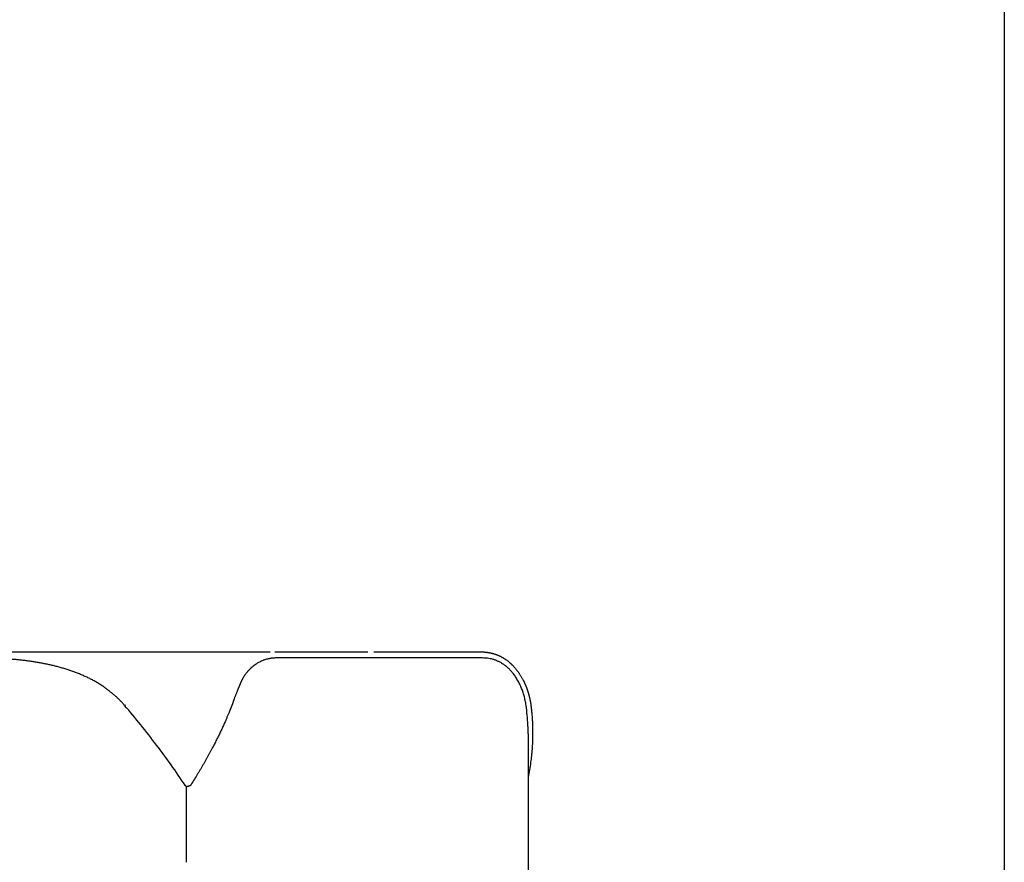
# Model space of a CAD drawing. Units: millimetres. Extents: x -1631 to 2208, y -1083 to 2083.
# Drawn here: x 1716 to 2208, y 638 to 1059 of the extents above; entities that cross this region are included whole.
import ezdxf

# ---------------------------------------------------------------- set-up
doc = ezdxf.new("R2010")
doc.units = ezdxf.units.MM
doc.layers.add('1', color=7, linetype='Continuous')

msp = doc.modelspace()

# ---------------------------------------------------------------- linework, layer by layer
at = {"color": 7, "linetype": 'Continuous'}
for p, q in [((1701.83, 743.44), (1841.34, 743.44)), ((1843.77, 743.44), (1890.08, 743.44)), ((1893.18, 743.44), (1945.73, 743.44)), ((1890.69, 740.44), (1844.61, 740.44)), ((1890.69, 740.44), (1844.61, 740.44)), ((1890.69, 740.44), (1844.61, 740.44)), ((1928.73, 740.44), (1890.69, 740.44)), ((1928.73, 740.44), (1890.69, 740.44)), ((1928.73, 740.44), (1890.69, 740.44)), ((1947.42, 740.44), (1928.73, 740.44)), ((1947.42, 740.44), (1928.73, 740.44)), ((1768.7, 716.79), (1769.19, 717.11)), ((1970.19, 702.54), (1970.19, 638.44)), ((1799.43, 676.41), (1799.43, 638.44))]:
    msp.add_line(p, q, dxfattribs=at)
msp.add_arc((1822.48, 717.31), 0.00542, 336.9439, 344.0346, dxfattribs=at)
for points, knots in [([(1945.73, 743.44), (1945.93, 743.44), (1946.35, 743.44), (1946.81, 743.45), (1947.11, 743.46), (1947.26, 743.46), (1947.4, 743.47), (1947.57, 743.48), (1947.78, 743.5), (1947.94, 743.52), (1948.02, 743.52)], [0, 0, 0, 0, 0.623783, 1.247565, 1.38851, 1.529457, 1.674339, 1.819221, 2.057149, 2.295077, 2.295077, 2.295077, 2.295077]), ([(1948.02, 743.52), (1948.02, 743.52), (1948.04, 743.52), (1948.05, 743.53), (1948.06, 743.53), (1948.07, 743.53), (1948.08, 743.53), (1948.08, 743.53), (1948.09, 743.53), (1948.1, 743.53), (1948.1, 743.53), (1948.11, 743.53), (1948.12, 743.53), (1948.12, 743.52), (1948.13, 743.52)], [0, 0, 0, 0, 0.0178385, 0.035677, 0.0434932, 0.0513093, 0.0583895, 0.0654698, 0.0718199, 0.0781697, 0.0838016, 0.0894342, 0.0986532, 0.1078704, 0.1078704, 0.1078704, 0.1078704]), ([(1948.13, 743.52), (1948.14, 743.52), (1948.18, 743.51), (1948.22, 743.49), (1948.26, 743.48), (1948.28, 743.47), (1948.31, 743.47), (1948.33, 743.46), (1948.34, 743.45), (1948.35, 743.45), (1948.36, 743.45), (1948.37, 743.44), (1948.38, 743.44), (1948.39, 743.44), (1948.39, 743.44), (1948.4, 743.44), (1948.4, 743.43), (1948.4, 743.43), (1948.41, 743.43), (1948.41, 743.43), (1948.42, 743.43), (1948.42, 743.42), (1948.44, 743.42), (1948.46, 743.41), (1948.47, 743.41), (1948.49, 743.4), (1948.5, 743.4), (1948.52, 743.39), (1948.53, 743.39), (1948.54, 743.38), (1948.55, 743.38), (1948.56, 743.38), (1948.57, 743.37), (1948.58, 743.37), (1948.59, 743.37), (1948.59, 743.37), (1948.6, 743.36), (1948.6, 743.36), (1948.61, 743.36), (1948.61, 743.36), (1948.62, 743.36), (1948.62, 743.36), (1948.62, 743.36), (1948.62, 743.36), (1948.62, 743.36), (1948.62, 743.36), (1948.63, 743.36), (1948.63, 743.36), (1948.63, 743.36), (1948.63, 743.36), (1948.63, 743.35), (1948.63, 743.35), (1948.63, 743.35), (1948.63, 743.35), (1948.63, 743.35)], [0, 0, 0, 0, 0.0551107, 0.1102214, 0.1368218, 0.1634222, 0.1893964, 0.2153706, 0.2275795, 0.2397884, 0.2518203, 0.2638522, 0.2691339, 0.2744155, 0.2791942, 0.2839728, 0.2883776, 0.2927823, 0.2969422, 0.3011021, 0.3051462, 0.3091903, 0.3290676, 0.3489449, 0.368155, 0.3873652, 0.3998868, 0.4124085, 0.4246954, 0.4369823, 0.4488845, 0.4607867, 0.4721545, 0.4835223, 0.488552, 0.4935816, 0.4989975, 0.5044133, 0.509982, 0.5155507, 0.5169109, 0.5182712, 0.5200772, 0.5218833, 0.5239791, 0.5260748, 0.5283041, 0.5305334, 0.5313311, 0.5321288, 0.5332661, 0.5344034, 0.5350487, 0.5356941, 0.5356941, 0.5356941, 0.5356941]), ([(1948.55, 743.38), (1948.58, 743.38), (1948.64, 743.37), (1948.76, 743.37), (1948.9, 743.35), (1949.08, 743.34), (1949.26, 743.32), (1949.42, 743.3), (1949.56, 743.29), (1949.67, 743.27), (1949.78, 743.26), (1949.89, 743.24), (1950.01, 743.23), (1950.13, 743.21), (1950.23, 743.19), (1950.43, 743.16), (1950.73, 743.11), (1951.14, 743.04), (1951.55, 742.95), (1951.98, 742.85), (1952.41, 742.75), (1952.85, 742.62), (1953.3, 742.49), (1953.74, 742.35), (1954.16, 742.2), (1954.56, 742.05), (1954.98, 741.88), (1955.38, 741.71), (1955.77, 741.54), (1956.14, 741.36), (1956.52, 741.17), (1956.93, 740.96), (1957.33, 740.73), (1957.76, 740.48), (1958.19, 740.22), (1958.72, 739.87), (1959.33, 739.45), (1960, 738.95), (1960.63, 738.43), (1961.13, 738), (1961.52, 737.65), (1961.8, 737.38), (1962.09, 737.1), (1962.39, 736.79), (1962.71, 736.46), (1963.05, 736.1), (1963.39, 735.72), (1963.74, 735.32), (1964.09, 734.9), (1964.45, 734.45), (1964.81, 733.97), (1965.16, 733.49), (1965.5, 733.02), (1965.82, 732.54), (1966.14, 732.05), (1966.44, 731.57), (1966.72, 731.11), (1966.98, 730.67), (1967.24, 730.2), (1967.46, 729.81), (1967.61, 729.52), (1967.72, 729.32), (1967.82, 729.13), (1967.9, 728.97), (1967.96, 728.85), (1968, 728.76), (1968.05, 728.67), (1968.08, 728.6), (1968.11, 728.55), (1968.13, 728.51), (1968.15, 728.47), (1968.17, 728.42), (1968.21, 728.35), (1968.23, 728.3), (1968.24, 728.28)], [0, 0, 0, 0, 0.091095, 0.182191, 0.352578, 0.522966, 0.714424, 0.905882, 1.01175, 1.117618, 1.234352, 1.351086, 1.47314, 1.595194, 1.689157, 1.783121, 2.194792, 2.606477, 3.03868, 3.47088, 3.917256, 4.363636, 4.846071, 5.328504, 5.748932, 6.169359, 6.63022, 7.09108, 7.490701, 7.890319, 8.333178, 8.776043, 9.252369, 9.728695, 10.253269, 10.777862, 11.625301, 12.472799, 13.27909, 14.085317, 14.460936, 14.836544, 15.247857, 15.659176, 16.143853, 16.628532, 17.150624, 17.672718, 18.229296, 18.785878, 19.401604, 20.01733, 20.575612, 21.133893, 21.73873, 22.343566, 22.84013, 23.336693, 23.890227, 24.443757, 24.670006, 24.896253, 25.112517, 25.328781, 25.425944, 25.523107, 25.61875, 25.714392, 25.758637, 25.802881, 25.846889, 25.890897, 25.975828, 26.060758, 26.060758, 26.060758, 26.060758]), ([(1758.69, 725.72), (1758.13, 726.11), (1757.02, 726.89), (1755.57, 727.79), (1754.39, 728.49), (1753.5, 728.99), (1752.6, 729.47), (1751.42, 730.09), (1749.93, 730.82), (1748.09, 731.65), (1746.19, 732.45), (1744.26, 733.2), (1742.36, 733.89), (1740.44, 734.52), (1738.48, 735.13), (1736.47, 735.71), (1734.45, 736.24), (1732.46, 736.72), (1730.48, 737.17), (1728.5, 737.58), (1726.49, 737.96), (1724.47, 738.31), (1722.47, 738.62), (1720.49, 738.91), (1718.51, 739.16), (1716.51, 739.39), (1714.46, 739.6), (1710.36, 739.97), (1704.24, 740.35), (1698.81, 740.41), (1696.09, 740.44)], [0, 0, 0, 0, 2.042531, 4.085073, 5.115749, 6.146414, 7.155643, 8.164889, 10.147468, 12.130176, 14.233914, 16.337623, 18.321964, 20.306305, 22.398944, 24.491592, 26.573345, 28.655091, 30.652228, 32.649364, 34.721991, 36.794619, 38.797758, 40.800894, 42.78534, 44.769784, 46.862924, 48.956078, 57.107215, 65.258325, 65.258325, 65.258325, 65.258325]), ([(1758.69, 725.72), (1758.13, 726.11), (1757.02, 726.89), (1755.57, 727.79), (1754.39, 728.49), (1753.5, 728.99), (1752.6, 729.47), (1751.42, 730.09), (1749.93, 730.82), (1748.09, 731.65), (1746.19, 732.45), (1744.26, 733.2), (1742.36, 733.89), (1740.44, 734.52), (1738.48, 735.13), (1736.47, 735.71), (1734.45, 736.24), (1732.46, 736.72), (1730.48, 737.17), (1728.5, 737.58), (1726.49, 737.96), (1724.47, 738.31), (1722.47, 738.62), (1720.49, 738.91), (1718.51, 739.16), (1716.51, 739.39), (1714.46, 739.6), (1710.36, 739.97), (1704.24, 740.35), (1698.81, 740.41), (1696.09, 740.44)], [0, 0, 0, 0, 2.042531, 4.085073, 5.115749, 6.146414, 7.155643, 8.164889, 10.147468, 12.130176, 14.233914, 16.337623, 18.321964, 20.306305, 22.398944, 24.491592, 26.573345, 28.655091, 30.652228, 32.649364, 34.721991, 36.794619, 38.797758, 40.800894, 42.78534, 44.769784, 46.862924, 48.956078, 57.107215, 65.258325, 65.258325, 65.258325, 65.258325]), ([(1844.61, 740.44), (1844.25, 740.43), (1843.54, 740.42), (1842.64, 740.35), (1841.92, 740.26), (1841.38, 740.18), (1840.85, 740.09), (1840.33, 739.98), (1839.8, 739.85), (1839.27, 739.7), (1838.74, 739.54), (1838.2, 739.36), (1837.67, 739.16), (1837.14, 738.94), (1836.61, 738.69), (1835.86, 738.32), (1834.91, 737.79), (1833.83, 737.07), (1832.82, 736.3), (1832.1, 735.68), (1831.62, 735.23), (1831.35, 734.97), (1831.1, 734.72), (1830.86, 734.47), (1830.62, 734.21), (1830.36, 733.94), (1830.11, 733.65), (1829.65, 733.1), (1829, 732.29), (1828.48, 731.55), (1828.22, 731.18)], [0, 0, 0, 0, 1.072432, 2.144861, 2.698077, 3.251293, 3.782037, 4.312779, 4.85479, 5.396805, 5.966372, 6.535945, 7.096145, 7.656332, 8.254818, 8.853377, 10.178178, 11.50344, 12.743647, 13.983457, 14.358531, 14.733573, 15.076155, 15.418744, 15.78251, 16.146274, 16.540958, 16.935648, 18.292475, 19.6493, 19.6493, 19.6493, 19.6493]), ([(1844.61, 740.44), (1844.25, 740.43), (1843.54, 740.42), (1842.64, 740.35), (1841.92, 740.26), (1841.38, 740.18), (1840.85, 740.09), (1840.33, 739.98), (1839.8, 739.85), (1839.27, 739.7), (1838.74, 739.54), (1838.2, 739.36), (1837.67, 739.16), (1837.14, 738.94), (1836.61, 738.69), (1835.86, 738.32), (1834.91, 737.79), (1833.83, 737.07), (1832.82, 736.3), (1832.1, 735.68), (1831.62, 735.23), (1831.35, 734.97), (1831.1, 734.72), (1830.86, 734.47), (1830.62, 734.21), (1830.36, 733.94), (1830.11, 733.65), (1829.65, 733.1), (1829, 732.29), (1828.48, 731.55), (1828.22, 731.18)], [0, 0, 0, 0, 1.072432, 2.144861, 2.698077, 3.251293, 3.782037, 4.312779, 4.85479, 5.396805, 5.966372, 6.535945, 7.096145, 7.656332, 8.254818, 8.853377, 10.178178, 11.50344, 12.743647, 13.983457, 14.358531, 14.733573, 15.076155, 15.418744, 15.78251, 16.146274, 16.540958, 16.935648, 18.292475, 19.6493, 19.6493, 19.6493, 19.6493]), ([(1966.77, 725.72), (1966.44, 726.44), (1965.79, 727.88), (1964.85, 729.56), (1964.07, 730.8), (1963.5, 731.64), (1962.91, 732.44), (1962.32, 733.18), (1961.72, 733.88), (1961.13, 734.52), (1960.52, 735.13), (1959.92, 735.69), (1959.31, 736.21), (1958.7, 736.69), (1958.08, 737.15), (1957.46, 737.56), (1956.84, 737.94), (1956.23, 738.29), (1955.6, 738.61), (1954.97, 738.9), (1954.33, 739.17), (1953.71, 739.4), (1953.08, 739.61), (1951.85, 739.97), (1949.97, 740.35), (1948.27, 740.41), (1947.42, 740.44)], [0, 0, 0, 0, 2.369708, 4.739468, 5.760551, 6.781626, 7.764692, 8.747737, 9.631281, 10.514811, 11.36317, 12.211512, 12.990992, 13.770463, 14.533561, 15.296648, 16.006255, 16.715854, 17.417931, 18.12001, 18.800262, 19.480492, 20.129759, 20.779073, 23.322005, 25.864797, 25.864797, 25.864797, 25.864797]), ([(1966.77, 725.72), (1966.44, 726.44), (1965.79, 727.88), (1964.85, 729.56), (1964.07, 730.8), (1963.5, 731.64), (1962.91, 732.44), (1962.32, 733.18), (1961.72, 733.88), (1961.13, 734.52), (1960.52, 735.13), (1959.92, 735.69), (1959.31, 736.21), (1958.7, 736.69), (1958.08, 737.15), (1957.46, 737.56), (1956.84, 737.94), (1956.23, 738.29), (1955.6, 738.61), (1954.97, 738.9), (1954.33, 739.17), (1953.71, 739.4), (1953.08, 739.61), (1951.85, 739.97), (1949.97, 740.35), (1948.27, 740.41), (1947.42, 740.44)], [0, 0, 0, 0, 2.369708, 4.739468, 5.760551, 6.781626, 7.764692, 8.747737, 9.631281, 10.514811, 11.36317, 12.211512, 12.990992, 13.770463, 14.533561, 15.296648, 16.006255, 16.715854, 17.417931, 18.12001, 18.800262, 19.480492, 20.129759, 20.779073, 23.322005, 25.864797, 25.864797, 25.864797, 25.864797]), ([(1828.53, 731.68), (1828.4, 731.48), (1828.15, 731.07), (1827.84, 730.53), (1827.6, 730.08), (1827.41, 729.72), (1827.22, 729.35), (1827.06, 729.04), (1826.94, 728.78), (1826.85, 728.58), (1826.75, 728.37), (1826.65, 728.14), (1826.54, 727.91), (1826.45, 727.7), (1826.38, 727.52), (1826.32, 727.38), (1826.26, 727.25), (1826.22, 727.14), (1826.18, 727.05), (1826.16, 726.99), (1826.14, 726.93), (1826.12, 726.89), (1826.1, 726.85), (1826.09, 726.82), (1826.08, 726.8), (1826.07, 726.76), (1826.05, 726.72), (1826.04, 726.69), (1826.03, 726.67)], [0, 0, 0, 0, 0.726983, 1.45397, 1.853121, 2.252275, 2.676018, 3.099758, 3.313232, 3.526705, 3.766727, 4.00675, 4.272401, 4.538052, 4.693136, 4.84822, 4.990768, 5.133317, 5.201623, 5.26993, 5.327968, 5.386007, 5.42009, 5.454173, 5.476724, 5.499275, 5.55331, 5.607346, 5.607346, 5.607346, 5.607346]), ([(1968.24, 728.28), (1968.25, 728.25), (1968.28, 728.2), (1968.3, 728.15), (1968.31, 728.13), (1968.32, 728.13), (1968.32, 728.12), (1968.32, 728.12), (1968.32, 728.12), (1968.32, 728.12), (1968.32, 728.11), (1968.32, 728.11), (1968.32, 728.11), (1968.32, 728.11), (1968.33, 728.1), (1968.33, 728.1), (1968.33, 728.1), (1968.33, 728.09), (1968.33, 728.09), (1968.33, 728.09), (1968.34, 728.08), (1968.34, 728.08), (1968.34, 728.08), (1968.34, 728.07), (1968.34, 728.07), (1968.34, 728.06), (1968.35, 728.06), (1968.35, 728.06), (1968.35, 728.05), (1968.35, 728.05), (1968.35, 728.04), (1968.36, 728.04), (1968.36, 728.03), (1968.36, 728.03), (1968.36, 728.02), (1968.37, 728.02), (1968.37, 728.01), (1968.37, 728.01), (1968.37, 728), (1968.38, 728), (1968.38, 727.99), (1968.38, 727.99), (1968.38, 727.98), (1968.39, 727.96), (1968.41, 727.92), (1968.43, 727.87), (1968.46, 727.82), (1968.48, 727.77), (1968.51, 727.71), (1968.53, 727.67), (1968.54, 727.64), (1968.55, 727.62), (1968.56, 727.6), (1968.57, 727.59), (1968.58, 727.57), (1968.58, 727.55), (1968.59, 727.53), (1968.6, 727.51), (1968.61, 727.49), (1968.62, 727.47), (1968.63, 727.45), (1968.64, 727.43), (1968.65, 727.41), (1968.66, 727.39), (1968.67, 727.36), (1968.67, 727.34), (1968.68, 727.32), (1968.69, 727.3), (1968.7, 727.28), (1968.71, 727.26), (1968.72, 727.24), (1968.73, 727.22), (1968.74, 727.19), (1968.75, 727.17), (1968.76, 727.15), (1968.77, 727.13), (1968.78, 727.11), (1968.79, 727.09), (1968.8, 727.06), (1968.81, 727.04), (1968.82, 727.02), (1968.83, 726.99), (1968.85, 726.95), (1968.86, 726.91), (1968.88, 726.86), (1968.9, 726.82), (1968.92, 726.78), (1968.94, 726.73), (1968.96, 726.69), (1968.97, 726.65), (1968.99, 726.6), (1969.01, 726.56), (1969.03, 726.52), (1969.04, 726.48), (1969.06, 726.43), (1969.08, 726.39), (1969.1, 726.35), (1969.11, 726.3), (1969.13, 726.26), (1969.15, 726.22), (1969.16, 726.18), (1969.18, 726.14), (1969.2, 726.09), (1969.21, 726.05), (1969.23, 726.01), (1969.25, 725.97), (1969.26, 725.93), (1969.28, 725.88), (1969.3, 725.84), (1969.31, 725.8), (1969.33, 725.76), (1969.34, 725.72), (1969.36, 725.68), (1969.37, 725.64), (1969.39, 725.6), (1969.41, 725.55), (1969.43, 725.5), (1969.45, 725.44), (1969.47, 725.38), (1969.49, 725.32), (1969.51, 725.26), (1969.53, 725.2), (1969.56, 725.15), (1969.58, 725.09), (1969.6, 725.03), (1969.62, 724.97), (1969.64, 724.91), (1969.66, 724.85), (1969.68, 724.8), (1969.7, 724.74), (1969.72, 724.68), (1969.74, 724.62), (1969.76, 724.56), (1969.78, 724.5), (1969.8, 724.45), (1969.82, 724.39), (1969.84, 724.33), (1969.86, 724.27), (1969.88, 724.21), (1969.9, 724.15), (1969.91, 724.1), (1969.93, 724.04), (1969.95, 723.98), (1969.97, 723.92), (1969.99, 723.86), (1970.01, 723.81), (1970.03, 723.75), (1970.04, 723.69), (1970.06, 723.63), (1970.08, 723.57), (1970.1, 723.52), (1970.12, 723.46), (1970.13, 723.4), (1970.15, 723.34), (1970.17, 723.28), (1970.19, 723.23), (1970.2, 723.17), (1970.22, 723.11), (1970.24, 723.05), (1970.25, 722.99), (1970.27, 722.94), (1970.29, 722.88), (1970.3, 722.82), (1970.32, 722.76), (1970.34, 722.7), (1970.35, 722.65), (1970.37, 722.6), (1970.38, 722.56), (1970.39, 722.51), (1970.4, 722.47), (1970.41, 722.43), (1970.43, 722.38), (1970.44, 722.34), (1970.45, 722.3), (1970.46, 722.25), (1970.47, 722.21), (1970.49, 722.17), (1970.5, 722.12), (1970.51, 722.08), (1970.52, 722.04), (1970.53, 721.99), (1970.54, 721.95), (1970.55, 721.91), (1970.56, 721.87), (1970.58, 721.82), (1970.59, 721.78), (1970.6, 721.74), (1970.61, 721.7), (1970.62, 721.66), (1970.63, 721.61), (1970.64, 721.57), (1970.65, 721.53), (1970.66, 721.49), (1970.67, 721.45), (1970.68, 721.43), (1970.68, 721.41), (1970.69, 721.39), (1970.69, 721.37), (1970.7, 721.35), (1970.7, 721.32), (1970.71, 721.3), (1970.71, 721.28), (1970.72, 721.26), (1970.72, 721.24), (1970.73, 721.22), (1970.73, 721.2), (1970.74, 721.18), (1970.74, 721.16), (1970.75, 721.13), (1970.75, 721.11), (1970.76, 721.09), (1970.76, 721.07), (1970.77, 721.05), (1970.77, 721.02), (1970.78, 721), (1970.78, 720.98), (1970.79, 720.97), (1970.79, 720.95), (1970.79, 720.94), (1970.8, 720.93), (1970.8, 720.92), (1970.8, 720.92), (1970.8, 720.92), (1970.8, 720.91), (1970.8, 720.91), (1970.8, 720.91), (1970.8, 720.91), (1970.8, 720.9), (1970.8, 720.9), (1970.8, 720.9), (1970.8, 720.89), (1970.81, 720.89), (1970.81, 720.89), (1970.81, 720.88), (1970.81, 720.88), (1970.81, 720.88), (1970.81, 720.88), (1970.81, 720.87), (1970.81, 720.87), (1970.81, 720.87), (1970.81, 720.87), (1970.81, 720.86), (1970.81, 720.86), (1970.81, 720.86), (1970.81, 720.86), (1970.81, 720.86), (1970.81, 720.85), (1970.81, 720.85), (1970.81, 720.85), (1970.81, 720.85), (1970.82, 720.85), (1970.82, 720.85), (1970.82, 720.84), (1970.82, 720.84), (1970.82, 720.84), (1970.82, 720.84), (1970.82, 720.84), (1970.82, 720.84), (1970.82, 720.84), (1970.82, 720.84), (1970.82, 720.84), (1970.82, 720.84), (1970.82, 720.84), (1970.82, 720.84), (1970.82, 720.83), (1970.82, 720.83), (1970.82, 720.82), (1970.83, 720.8), (1970.83, 720.78), (1970.84, 720.76), (1970.84, 720.74), (1970.84, 720.72), (1970.85, 720.7), (1970.85, 720.68), (1970.86, 720.67), (1970.86, 720.65), (1970.86, 720.64), (1970.87, 720.63), (1970.87, 720.62), (1970.87, 720.61), (1970.87, 720.6), (1970.88, 720.59), (1970.88, 720.58), (1970.88, 720.57), (1970.88, 720.56), (1970.88, 720.55), (1970.89, 720.54), (1970.89, 720.53), (1970.89, 720.52), (1970.89, 720.51), (1970.9, 720.5), (1970.9, 720.49), (1970.9, 720.48), (1970.9, 720.47), (1970.9, 720.46), (1970.91, 720.46), (1970.91, 720.45), (1970.91, 720.44), (1970.91, 720.43), (1970.91, 720.42), (1970.91, 720.41), (1970.92, 720.41), (1970.92, 720.4), (1970.92, 720.39), (1970.92, 720.38), (1970.92, 720.37), (1970.93, 720.37), (1970.93, 720.36), (1970.93, 720.35), (1970.93, 720.34), (1970.93, 720.34), (1970.93, 720.33), (1970.94, 720.32), (1970.94, 720.32), (1970.94, 720.31), (1970.94, 720.3), (1970.94, 720.3), (1970.94, 720.29), (1970.94, 720.28), (1970.95, 720.27), (1970.95, 720.26), (1970.95, 720.25), (1970.95, 720.24), (1970.96, 720.23), (1970.96, 720.22), (1970.96, 720.21), (1970.96, 720.2), (1970.96, 720.19), (1970.97, 720.18), (1970.97, 720.17), (1970.97, 720.16), (1970.97, 720.14), (1970.98, 720.13), (1970.98, 720.12), (1970.98, 720.11), (1970.98, 720.1), (1970.99, 720.09), (1970.99, 720.08), (1970.99, 720.06), (1971, 720.05), (1971, 720.04), (1971, 720.03), (1971, 720.01), (1971.01, 720), (1971.01, 719.99), (1971.01, 719.98), (1971.01, 719.96), (1971.02, 719.95), (1971.02, 719.94), (1971.02, 719.92), (1971.03, 719.91), (1971.03, 719.9), (1971.03, 719.88), (1971.03, 719.87), (1971.04, 719.86), (1971.04, 719.84), (1971.04, 719.83), (1971.05, 719.81), (1971.05, 719.8), (1971.05, 719.79), (1971.06, 719.77), (1971.06, 719.76), (1971.06, 719.74), (1971.07, 719.73), (1971.07, 719.71), (1971.07, 719.7), (1971.07, 719.68), (1971.08, 719.67), (1971.08, 719.65), (1971.08, 719.64), (1971.09, 719.63), (1971.09, 719.62), (1971.09, 719.61), (1971.09, 719.6), (1971.1, 719.59), (1971.1, 719.58), (1971.1, 719.57), (1971.1, 719.56), (1971.1, 719.55), (1971.11, 719.54), (1971.11, 719.53), (1971.11, 719.52), (1971.11, 719.51), (1971.11, 719.5), (1971.12, 719.49), (1971.12, 719.48), (1971.12, 719.47), (1971.12, 719.46), (1971.12, 719.45), (1971.12, 719.44), (1971.13, 719.44), (1971.13, 719.43), (1971.13, 719.42), (1971.13, 719.41), (1971.13, 719.4), (1971.14, 719.39), (1971.14, 719.39), (1971.14, 719.38), (1971.14, 719.37), (1971.14, 719.36), (1971.14, 719.35), (1971.15, 719.35), (1971.15, 719.34), (1971.15, 719.33), (1971.15, 719.33), (1971.15, 719.32), (1971.15, 719.31), (1971.15, 719.31), (1971.15, 719.3), (1971.16, 719.3), (1971.16, 719.29), (1971.16, 719.28), (1971.16, 719.28), (1971.16, 719.27), (1971.16, 719.26), (1971.16, 719.26), (1971.17, 719.25), (1971.17, 719.24), (1971.17, 719.24), (1971.17, 719.23), (1971.17, 719.22), (1971.17, 719.22), (1971.17, 719.21), (1971.18, 719.2), (1971.18, 719.19), (1971.18, 719.19), (1971.18, 719.18), (1971.18, 719.17), (1971.18, 719.16), (1971.19, 719.15), (1971.19, 719.15), (1971.19, 719.14), (1971.19, 719.13), (1971.19, 719.12), (1971.19, 719.11), (1971.2, 719.1), (1971.2, 719.09), (1971.2, 719.09), (1971.2, 719.08), (1971.2, 719.07), (1971.2, 719.06), (1971.21, 719.05), (1971.21, 719.04), (1971.21, 719.03), (1971.21, 719.02), (1971.21, 719.01), (1971.22, 719), (1971.22, 718.99), (1971.22, 718.98), (1971.22, 718.97), (1971.22, 718.97), (1971.23, 718.96), (1971.23, 718.95), (1971.23, 718.94), (1971.23, 718.93), (1971.23, 718.92), (1971.23, 718.91), (1971.24, 718.9), (1971.24, 718.89), (1971.24, 718.88), (1971.24, 718.87), (1971.24, 718.87), (1971.25, 718.86), (1971.25, 718.85), (1971.25, 718.84), (1971.25, 718.83), (1971.25, 718.82), (1971.25, 718.82), (1971.26, 718.81), (1971.26, 718.8), (1971.26, 718.79), (1971.26, 718.78), (1971.26, 718.78), (1971.26, 718.77), (1971.26, 718.76), (1971.27, 718.75), (1971.27, 718.75), (1971.27, 718.74), (1971.27, 718.73), (1971.27, 718.73), (1971.27, 718.72), (1971.27, 718.71), (1971.28, 718.71), (1971.28, 718.7), (1971.28, 718.69), (1971.28, 718.69), (1971.28, 718.68), (1971.28, 718.68), (1971.28, 718.67), (1971.28, 718.66), (1971.28, 718.66), (1971.29, 718.65), (1971.29, 718.64), (1971.29, 718.63), (1971.29, 718.62), (1971.29, 718.61), (1971.3, 718.6), (1971.3, 718.59), (1971.3, 718.58), (1971.3, 718.57), (1971.3, 718.56), (1971.31, 718.55), (1971.31, 718.54), (1971.31, 718.53), (1971.31, 718.53), (1971.31, 718.52), (1971.31, 718.51), (1971.32, 718.5), (1971.32, 718.49), (1971.32, 718.48), (1971.32, 718.47), (1971.32, 718.46), (1971.32, 718.46), (1971.33, 718.45), (1971.33, 718.44), (1971.33, 718.43), (1971.33, 718.42), (1971.33, 718.42), (1971.33, 718.41), (1971.34, 718.4), (1971.34, 718.39), (1971.34, 718.38), (1971.34, 718.38), (1971.34, 718.37), (1971.34, 718.36), (1971.34, 718.36), (1971.35, 718.35), (1971.35, 718.34), (1971.35, 718.34), (1971.35, 718.33), (1971.35, 718.32), (1971.35, 718.32), (1971.35, 718.31), (1971.35, 718.3), (1971.35, 718.3), (1971.36, 718.29), (1971.36, 718.29), (1971.36, 718.28), (1971.36, 718.27), (1971.36, 718.26), (1971.36, 718.25), (1971.37, 718.24), (1971.37, 718.23), (1971.37, 718.22), (1971.37, 718.21), (1971.37, 718.2), (1971.37, 718.2), (1971.38, 718.19), (1971.38, 718.18), (1971.38, 718.17), (1971.38, 718.16), (1971.38, 718.15), (1971.38, 718.14), (1971.39, 718.13), (1971.39, 718.12), (1971.39, 718.12), (1971.39, 718.11), (1971.39, 718.1), (1971.39, 718.09), (1971.4, 718.08), (1971.4, 718.08), (1971.4, 718.07), (1971.4, 718.06), (1971.4, 718.05), (1971.4, 718.04), (1971.4, 718.04), (1971.41, 718.03), (1971.41, 718.02), (1971.41, 718.02), (1971.41, 718.01), (1971.41, 718), (1971.41, 717.99), (1971.41, 717.99), (1971.41, 717.98), (1971.42, 717.97), (1971.42, 717.97), (1971.42, 717.96), (1971.42, 717.96), (1971.42, 717.95), (1971.42, 717.94), (1971.42, 717.94), (1971.42, 717.93), (1971.43, 717.93), (1971.43, 717.92), (1971.43, 717.92), (1971.43, 717.91), (1971.43, 717.91), (1971.43, 717.9), (1971.43, 717.89), (1971.43, 717.89), (1971.43, 717.89), (1971.43, 717.88), (1971.43, 717.88), (1971.44, 717.86), (1971.44, 717.84), (1971.45, 717.82), (1971.45, 717.79), (1971.45, 717.77), (1971.46, 717.75), (1971.46, 717.73), (1971.46, 717.72), (1971.47, 717.71), (1971.47, 717.69), (1971.47, 717.68), (1971.47, 717.66), (1971.48, 717.65), (1971.48, 717.63), (1971.48, 717.62), (1971.48, 717.6), (1971.49, 717.59), (1971.49, 717.57), (1971.49, 717.56), (1971.49, 717.54), (1971.5, 717.53), (1971.5, 717.51), (1971.5, 717.49), (1971.51, 717.47), (1971.51, 717.45), (1971.51, 717.44)], [0, 0, 0, 0, 0.082146, 0.164292, 0.166341, 0.168391, 0.170703, 0.173014, 0.175583, 0.178152, 0.180971, 0.183791, 0.186855, 0.18992, 0.193223, 0.196527, 0.200063, 0.203599, 0.207363, 0.211126, 0.215111, 0.219096, 0.223296, 0.227495, 0.231905, 0.236314, 0.240926, 0.245539, 0.250348, 0.255158, 0.26016, 0.265161, 0.270348, 0.275535, 0.280901, 0.286267, 0.291808, 0.297348, 0.303055, 0.308763, 0.314633, 0.320502, 0.326528, 0.332553, 0.390214, 0.447874, 0.505661, 0.563448, 0.621364, 0.679279, 0.700276, 0.721274, 0.742515, 0.763757, 0.785242, 0.806727, 0.828454, 0.850181, 0.872149, 0.894116, 0.916323, 0.93853, 0.960976, 0.983421, 1.006103, 1.028785, 1.051703, 1.074621, 1.097773, 1.120925, 1.14431, 1.167696, 1.191313, 1.21493, 1.238778, 1.262626, 1.286703, 1.310781, 1.335086, 1.359392, 1.383924, 1.408457, 1.4561, 1.503743, 1.551149, 1.598554, 1.64572, 1.692885, 1.739809, 1.786733, 1.833412, 1.880092, 1.926526, 1.972959, 2.019145, 2.06533, 2.111265, 2.1572, 2.202882, 2.248564, 2.293992, 2.339419, 2.38459, 2.429761, 2.474672, 2.519584, 2.564234, 2.608884, 2.65327, 2.697657, 2.741778, 2.785898, 2.829751, 2.873604, 2.917186, 2.960768, 3.0231, 3.085432, 3.147672, 3.209913, 3.272062, 3.334211, 3.396268, 3.458326, 3.520291, 3.582256, 3.644129, 3.706002, 3.767782, 3.829562, 3.891249, 3.952936, 4.01453, 4.076123, 4.137623, 4.199123, 4.260528, 4.321934, 4.383244, 4.444555, 4.505771, 4.566986, 4.628106, 4.689226, 4.75025, 4.811274, 4.872202, 4.933129, 4.993959, 5.05479, 5.115522, 5.176255, 5.236889, 5.297524, 5.358059, 5.418595, 5.479031, 5.539467, 5.599804, 5.66014, 5.720376, 5.780611, 5.840746, 5.90088, 5.960913, 6.020945, 6.066873, 6.112801, 6.15849, 6.20418, 6.249628, 6.295076, 6.340281, 6.385485, 6.430443, 6.4754, 6.520108, 6.564816, 6.609272, 6.653727, 6.697928, 6.742128, 6.786071, 6.830013, 6.873695, 6.917376, 6.960794, 7.004212, 7.047363, 7.090514, 7.133396, 7.176278, 7.218888, 7.261497, 7.282281, 7.303064, 7.324078, 7.345093, 7.366338, 7.387583, 7.409058, 7.430533, 7.452237, 7.473941, 7.495873, 7.517806, 7.539966, 7.562125, 7.584512, 7.606899, 7.629511, 7.652124, 7.674962, 7.6978, 7.720862, 7.743925, 7.756993, 7.770062, 7.783187, 7.796312, 7.799676, 7.80304, 7.806346, 7.809652, 7.81289, 7.816129, 7.819293, 7.822457, 7.825537, 7.828617, 7.831605, 7.834593, 7.83748, 7.840367, 7.843146, 7.845924, 7.848585, 7.851246, 7.85378, 7.856315, 7.858716, 7.861116, 7.863374, 7.865632, 7.867738, 7.869844, 7.871791, 7.873738, 7.875516, 7.877295, 7.878897, 7.880498, 7.881915, 7.883332, 7.884555, 7.885778, 7.8868, 7.887821, 7.888632, 7.889443, 7.890034, 7.890626, 7.890991, 7.891356, 7.891484, 7.891613, 7.910561, 7.92951, 7.948678, 7.967846, 7.98723, 8.006613, 8.026209, 8.045804, 8.065607, 8.08541, 8.0959, 8.10639, 8.116727, 8.127064, 8.137244, 8.147425, 8.157444, 8.167463, 8.177316, 8.18717, 8.196853, 8.206536, 8.216044, 8.225552, 8.234881, 8.24421, 8.253355, 8.2625, 8.271457, 8.280413, 8.289177, 8.297941, 8.306508, 8.315074, 8.323439, 8.331804, 8.339962, 8.348121, 8.356068, 8.364016, 8.371748, 8.37948, 8.386992, 8.394505, 8.401793, 8.409081, 8.41614, 8.423199, 8.430025, 8.436851, 8.443438, 8.450026, 8.459921, 8.469815, 8.479958, 8.490101, 8.500492, 8.510883, 8.52152, 8.532157, 8.543038, 8.55392, 8.565045, 8.576171, 8.587538, 8.598906, 8.610514, 8.622123, 8.633971, 8.645819, 8.657905, 8.669992, 8.682315, 8.694638, 8.707197, 8.719756, 8.73255, 8.745343, 8.75837, 8.771396, 8.784654, 8.797912, 8.811401, 8.82489, 8.838607, 8.852325, 8.86627, 8.880216, 8.894388, 8.90856, 8.922957, 8.937354, 8.951975, 8.966596, 8.981439, 8.996283, 9.011348, 9.026412, 9.041697, 9.056982, 9.072485, 9.087988, 9.103709, 9.119429, 9.130023, 9.140616, 9.151048, 9.16148, 9.171745, 9.182011, 9.192106, 9.202201, 9.212121, 9.222041, 9.231781, 9.241521, 9.251077, 9.260632, 9.269999, 9.279365, 9.288538, 9.297711, 9.306686, 9.315661, 9.324433, 9.333205, 9.34177, 9.350335, 9.358688, 9.367041, 9.375177, 9.383314, 9.391229, 9.399144, 9.406834, 9.414524, 9.421983, 9.429443, 9.436668, 9.443892, 9.449712, 9.455531, 9.461583, 9.467634, 9.473913, 9.480192, 9.486694, 9.493197, 9.499919, 9.506642, 9.51358, 9.520519, 9.527669, 9.53482, 9.542179, 9.549537, 9.5571, 9.564663, 9.572427, 9.58019, 9.58815, 9.596109, 9.604262, 9.612414, 9.620755, 9.629096, 9.637621, 9.646147, 9.654853, 9.66356, 9.672443, 9.681326, 9.690383, 9.699439, 9.708665, 9.71789, 9.727281, 9.736671, 9.746223, 9.755775, 9.765485, 9.775194, 9.785059, 9.794923, 9.804626, 9.814328, 9.823865, 9.833402, 9.842771, 9.852139, 9.861335, 9.870531, 9.879552, 9.888573, 9.897415, 9.906257, 9.914917, 9.923577, 9.932052, 9.940526, 9.948812, 9.957098, 9.965191, 9.973285, 9.981183, 9.989081, 9.996781, 10.00448, 10.011977, 10.019475, 10.026766, 10.034058, 10.041141, 10.048224, 10.055095, 10.061965, 10.068621, 10.075276, 10.081712, 10.088149, 10.094363, 10.100577, 10.106566, 10.112554, 10.118314, 10.124074, 10.134511, 10.144947, 10.155204, 10.16546, 10.175533, 10.185605, 10.195491, 10.205377, 10.215073, 10.224769, 10.234272, 10.243774, 10.253081, 10.262387, 10.271494, 10.280601, 10.289505, 10.298409, 10.307107, 10.315805, 10.324294, 10.332783, 10.34106, 10.349337, 10.357399, 10.36546, 10.373303, 10.381146, 10.388767, 10.396387, 10.403783, 10.411179, 10.418347, 10.425515, 10.432451, 10.439388, 10.44609, 10.452792, 10.459256, 10.46572, 10.471943, 10.478166, 10.484146, 10.490125, 10.495857, 10.501589, 10.511645, 10.521702, 10.531586, 10.541471, 10.551181, 10.560891, 10.570424, 10.579957, 10.589311, 10.598665, 10.607837, 10.617009, 10.625997, 10.634985, 10.643786, 10.652587, 10.661199, 10.669811, 10.678231, 10.686651, 10.694877, 10.703104, 10.711133, 10.719163, 10.726994, 10.734824, 10.742454, 10.750083, 10.757508, 10.764934, 10.772152, 10.779371, 10.786382, 10.793392, 10.800191, 10.80699, 10.813575, 10.82016, 10.826529, 10.832898, 10.839048, 10.845198, 10.851128, 10.857057, 10.862763, 10.868468, 10.873948, 10.879428, 10.884679, 10.88993, 10.89495, 10.89997, 10.904757, 10.909544, 10.914095, 10.918646, 10.946601, 10.974555, 11.002415, 11.030275, 11.044444, 11.058612, 11.072947, 11.087282, 11.101277, 11.115271, 11.129284, 11.143297, 11.159215, 11.175133, 11.190817, 11.206501, 11.221951, 11.237401, 11.252616, 11.267831, 11.282811, 11.297791, 11.327047, 11.356304, 11.356304, 11.356304, 11.356304]), ([(1968.24, 728.28), (1968.24, 728.28), (1968.24, 728.28), (1968.24, 728.28), (1968.24, 728.28)], [0, 0, 0, 0, 0.00002601874, 0.00005203748, 0.00005203748, 0.00005203748, 0.00005203748]), ([(1768.7, 716.79), (1768.33, 717.21), (1767.6, 718.05), (1766.62, 719.06), (1765.83, 719.84), (1765.22, 720.42), (1764.6, 720.99), (1763.96, 721.55), (1763.31, 722.11), (1762.66, 722.66), (1762.02, 723.19), (1761.15, 723.88), (1760.05, 724.73), (1759.14, 725.39), (1758.69, 725.72)], [0, 0, 0, 0, 1.675652, 3.351343, 4.189288, 5.027222, 5.870587, 6.713955, 7.578958, 8.44396, 9.262215, 10.080469, 11.761807, 13.443141, 13.443141, 13.443141, 13.443141]), ([(1768.7, 716.79), (1768.33, 717.21), (1767.6, 718.05), (1766.62, 719.06), (1765.83, 719.84), (1765.22, 720.42), (1764.6, 720.99), (1763.96, 721.55), (1763.31, 722.11), (1762.66, 722.66), (1762.02, 723.19), (1761.15, 723.88), (1760.05, 724.73), (1759.14, 725.39), (1758.69, 725.72)], [0, 0, 0, 0, 1.675652, 3.351343, 4.189288, 5.027222, 5.870587, 6.713955, 7.578958, 8.44396, 9.262215, 10.080469, 11.761807, 13.443141, 13.443141, 13.443141, 13.443141]), ([(1826.03, 726.67), (1826.02, 726.65), (1826, 726.6), (1825.98, 726.54), (1825.97, 726.51), (1825.96, 726.5), (1825.96, 726.49), (1825.96, 726.48), (1825.95, 726.47), (1825.95, 726.46), (1825.94, 726.45), (1825.94, 726.44), (1825.93, 726.42), (1825.93, 726.4), (1825.92, 726.39), (1825.9, 726.35), (1825.88, 726.29), (1825.85, 726.21), (1825.82, 726.13), (1825.78, 726.03), (1825.73, 725.9), (1825.66, 725.75), (1825.6, 725.59), (1825.52, 725.4), (1825.42, 725.15), (1825.3, 724.85), (1825.18, 724.54), (1825.02, 724.15), (1824.83, 723.67), (1824.6, 723.09), (1824.37, 722.51), (1824.14, 721.96), (1823.93, 721.42), (1823.73, 720.9), (1823.52, 720.37), (1823.39, 720.01), (1823.32, 719.82), (1823.31, 719.81), (1823.3, 719.79), (1823.3, 719.78), (1823.29, 719.76), (1823.28, 719.74), (1823.28, 719.72), (1823.27, 719.69), (1823.25, 719.66), (1823.24, 719.61), (1823.22, 719.57), (1823.2, 719.51), (1823.17, 719.44), (1823.14, 719.35), (1823.1, 719.26), (1823.07, 719.16), (1823.04, 719.07), (1823, 718.98), (1822.97, 718.88), (1822.94, 718.81), (1822.92, 718.75), (1822.91, 718.7), (1822.89, 718.66), (1822.88, 718.61), (1822.86, 718.56), (1822.84, 718.51), (1822.83, 718.46), (1822.82, 718.42), (1822.8, 718.38), (1822.79, 718.33), (1822.77, 718.29), (1822.76, 718.24), (1822.75, 718.2), (1822.73, 718.16), (1822.72, 718.11), (1822.71, 718.07), (1822.7, 718.03), (1822.68, 717.99), (1822.67, 717.95), (1822.66, 717.91), (1822.65, 717.87), (1822.64, 717.83), (1822.63, 717.79), (1822.62, 717.76), (1822.6, 717.72), (1822.59, 717.68), (1822.59, 717.65), (1822.58, 717.62), (1822.57, 717.59), (1822.56, 717.56), (1822.55, 717.53), (1822.54, 717.5), (1822.54, 717.48), (1822.53, 717.46), (1822.53, 717.44), (1822.52, 717.42), (1822.52, 717.41), (1822.51, 717.38), (1822.5, 717.35), (1822.49, 717.32), (1822.49, 717.3)], [0, 0, 0, 0, 0.082456, 0.164913, 0.175629, 0.186345, 0.196377, 0.206409, 0.217697, 0.228986, 0.238455, 0.247924, 0.268628, 0.289333, 0.310163, 0.330994, 0.413682, 0.496371, 0.579466, 0.662561, 0.831286, 1.000011, 1.160902, 1.321794, 1.644329, 1.966863, 2.293527, 2.62019, 3.239625, 3.85906, 4.479645, 5.100231, 5.657659, 6.215089, 6.78357, 7.35205, 7.368548, 7.385046, 7.401399, 7.417751, 7.435867, 7.453982, 7.476631, 7.49928, 7.545772, 7.592264, 7.63828, 7.684295, 7.779213, 7.874132, 7.9736, 8.073068, 8.173291, 8.273514, 8.370899, 8.468283, 8.51312, 8.557957, 8.610552, 8.663146, 8.717281, 8.771417, 8.81288, 8.854343, 8.906561, 8.95878, 8.999607, 9.040434, 9.08935, 9.138265, 9.178989, 9.219713, 9.26509, 9.310467, 9.350285, 9.390104, 9.434446, 9.478787, 9.51395, 9.549113, 9.590707, 9.632301, 9.6632, 9.6941, 9.726125, 9.758151, 9.790246, 9.822341, 9.844051, 9.865762, 9.881811, 9.897861, 9.914448, 9.931036, 9.976307, 10.021578, 10.021578, 10.021578, 10.021578]), ([(1826.03, 726.67), (1826.03, 726.67), (1826.03, 726.67), (1826.03, 726.67), (1826.03, 726.67)], [0, 0, 0, 0, 0.0000829557, 0.0001659114, 0.0001659114, 0.0001659114, 0.0001659114]), ([(1969.18, 716.79), (1969.05, 717.59), (1968.79, 719.19), (1968.25, 721.48), (1967.59, 723.67), (1967.04, 725.04), (1966.77, 725.72)], [0, 0, 0, 0, 2.428262, 4.856525, 7.065583, 9.274677, 9.274677, 9.274677, 9.274677]), ([(1969.18, 716.79), (1969.05, 717.59), (1968.79, 719.19), (1968.25, 721.48), (1967.59, 723.67), (1967.04, 725.04), (1966.77, 725.72)], [0, 0, 0, 0, 2.428262, 4.856525, 7.065583, 9.274677, 9.274677, 9.274677, 9.274677]), ([(1798.88, 676.89), (1796.59, 680.29), (1792, 687.1), (1784.59, 697.1), (1776.85, 707.02), (1771.41, 713.53), (1768.7, 716.79)], [0, 0, 0, 0, 12.311243, 24.622471, 37.341568, 50.06066, 50.06066, 50.06066, 50.06066]), ([(1798.88, 676.89), (1796.59, 680.29), (1792, 687.1), (1784.59, 697.1), (1776.85, 707.02), (1771.41, 713.53), (1768.7, 716.79)], [0, 0, 0, 0, 12.311243, 24.622471, 37.341568, 50.06066, 50.06066, 50.06066, 50.06066]), ([(1822.49, 717.3), (1822.44, 717.2), (1822.35, 716.98), (1822.25, 716.74), (1822.18, 716.58), (1822.15, 716.5), (1822.11, 716.42), (1822.08, 716.35), (1822.05, 716.27), (1822.02, 716.2), (1821.99, 716.13), (1821.96, 716.05), (1821.93, 715.98), (1821.89, 715.9), (1821.86, 715.82), (1821.82, 715.73), (1821.78, 715.63), (1821.73, 715.52), (1821.69, 715.4), (1821.65, 715.3), (1821.6, 715.19), (1821.57, 715.1), (1821.53, 715.01), (1821.49, 714.9), (1821.44, 714.77), (1821.37, 714.62), (1821.31, 714.46), (1821.26, 714.34), (1821.22, 714.24), (1821.19, 714.16), (1821.16, 714.08), (1821.14, 714.02), (1821.12, 713.97), (1821.1, 713.94), (1821.09, 713.91), (1821.09, 713.89), (1821.08, 713.88), (1821.07, 713.86), (1821.07, 713.85), (1821.05, 713.8), (1821.01, 713.7), (1820.96, 713.57), (1820.9, 713.43), (1820.77, 713.11), (1820.56, 712.6), (1820.27, 711.89), (1819.97, 711.18), (1819.66, 710.44), (1819.35, 709.7), (1819, 708.9), (1818.63, 708.05), (1818.22, 707.15), (1817.81, 706.23), (1817.38, 705.3), (1816.94, 704.37), (1816.49, 703.41), (1816.03, 702.45), (1815.56, 701.47), (1815.07, 700.49), (1814.57, 699.49), (1814.06, 698.48), (1813.51, 697.4), (1812.92, 696.27), (1812.29, 695.06), (1811.65, 693.86), (1810.98, 692.64), (1810.31, 691.41), (1809.62, 690.17), (1808.91, 688.92), (1808.19, 687.66), (1807.46, 686.39), (1806.71, 685.11), (1805.94, 683.83), (1804.89, 682.08), (1803.54, 679.88), (1802.44, 678.12), (1801.88, 677.24)], [0, 0, 0, 0, 0.348874, 0.697749, 0.786808, 0.875867, 0.957394, 1.03892, 1.118992, 1.199065, 1.280935, 1.362804, 1.43749, 1.512176, 1.609178, 1.70618, 1.822216, 1.938253, 2.06013, 2.182008, 2.289562, 2.397115, 2.486042, 2.57497, 2.742745, 2.910521, 3.074424, 3.238327, 3.315171, 3.392015, 3.48188, 3.571745, 3.608368, 3.644991, 3.669127, 3.693264, 3.706381, 3.719498, 3.732756, 3.746013, 3.8931, 4.040187, 4.188082, 4.335978, 5.087566, 5.839156, 6.62335, 7.407544, 8.224489, 9.041435, 10.024396, 11.007358, 12.02086, 13.034362, 14.078882, 15.123402, 16.199425, 17.275448, 18.383469, 19.491489, 20.632009, 21.77253, 23.120833, 24.469138, 25.848134, 27.22713, 28.637344, 30.047559, 31.48952, 32.931482, 34.405719, 35.879957, 37.387001, 38.894046, 42.008676, 45.123306, 45.123306, 45.123306, 45.123306]), ([(1970.19, 702.54), (1970.19, 703.27), (1970.18, 704.73), (1970.08, 707.84), (1969.82, 711.87), (1969.39, 715.15), (1969.18, 716.79)], [0, 0, 0, 0, 2.191361, 4.38272, 9.340692, 14.298631, 14.298631, 14.298631, 14.298631]), ([(1970.19, 702.54), (1970.19, 703.27), (1970.18, 704.73), (1970.08, 707.84), (1969.82, 711.87), (1969.39, 715.15), (1969.18, 716.79)], [0, 0, 0, 0, 2.191361, 4.38272, 9.340692, 14.298631, 14.298631, 14.298631, 14.298631]), ([(1971.51, 717.43), (1971.52, 717.37), (1971.53, 717.25), (1971.55, 717.1), (1971.56, 717), (1971.56, 716.94), (1971.57, 716.89), (1971.57, 716.83), (1971.58, 716.77), (1971.59, 716.71), (1971.59, 716.64), (1971.6, 716.58), (1971.61, 716.52), (1971.61, 716.45), (1971.62, 716.38), (1971.63, 716.31), (1971.64, 716.24), (1971.64, 716.17), (1971.65, 716.09), (1971.66, 716.01), (1971.67, 715.94), (1971.68, 715.86), (1971.69, 715.78), (1971.7, 715.7), (1971.71, 715.63), (1971.72, 715.55), (1971.73, 715.47), (1971.73, 715.39), (1971.74, 715.32), (1971.75, 715.24), (1971.76, 715.16), (1971.77, 715.08), (1971.78, 715), (1971.79, 714.92), (1971.8, 714.85), (1971.81, 714.76), (1971.82, 714.64), (1971.84, 714.5), (1971.85, 714.35), (1971.88, 714.16), (1971.9, 713.91), (1971.93, 713.62), (1971.96, 713.32), (1972.02, 712.74), (1972.1, 711.85), (1972.19, 710.67), (1972.27, 709.47), (1972.36, 707.87), (1972.44, 705.87), (1972.47, 703.43), (1972.45, 700.96), (1972.38, 698.7), (1972.27, 696.7), (1972.16, 694.98), (1972.02, 693.27), (1971.85, 691.61), (1971.67, 689.97), (1971.37, 687.63), (1970.91, 684.58), (1970.43, 682.09), (1970.19, 680.85)], [0, 0, 0, 0, 0.187241, 0.374481, 0.432144, 0.489806, 0.547827, 0.605849, 0.667007, 0.728166, 0.794774, 0.861381, 0.920125, 0.978869, 1.058427, 1.137985, 1.201249, 1.264513, 1.348574, 1.432635, 1.505167, 1.577699, 1.65902, 1.740342, 1.817352, 1.894362, 1.973813, 2.053264, 2.126878, 2.200492, 2.281158, 2.361825, 2.448965, 2.536105, 2.597286, 2.658467, 2.805693, 2.952919, 3.099908, 3.246897, 3.542642, 3.838388, 4.133195, 4.428003, 5.608583, 6.789173, 7.998639, 9.208116, 11.606336, 14.004642, 16.515401, 19.026107, 20.773477, 22.520827, 24.212223, 25.903621, 27.536301, 29.168981, 32.973219, 36.777474, 36.777474, 36.777474, 36.777474]), ([(1971.51, 717.44), (1971.51, 717.44), (1971.51, 717.44), (1971.51, 717.44), (1971.51, 717.44), (1971.51, 717.44), (1971.51, 717.44), (1971.51, 717.44), (1971.51, 717.44), (1971.51, 717.44), (1971.51, 717.43), (1971.51, 717.43), (1971.51, 717.43), (1971.51, 717.43), (1971.51, 717.43)], [0, 0, 0, 0, 0.001121595, 0.002243191, 0.002797889, 0.003352586, 0.003903275, 0.004453964, 0.005000689, 0.005547414, 0.006090222, 0.006633029, 0.007707083, 0.008781137, 0.008781137, 0.008781137, 0.008781137]), ([(1970.19, 702.54), (1970.19, 702.54), (1970.19, 702.54), (1970.19, 702.54), (1970.19, 702.54)], [0, 0, 0, 0, 0.00000714349, 0.00001428697, 0.00001428697, 0.00001428697, 0.00001428697]), ([(1798.88, 676.89), (1798.94, 676.81), (1799.07, 676.65), (1799.25, 676.51), (1799.38, 676.44), (1799.45, 676.41), (1799.52, 676.38), (1799.6, 676.36), (1799.71, 676.33), (1799.8, 676.33), (1799.85, 676.33)], [0, 0, 0, 0, 0.302065, 0.604091, 0.682201, 0.760291, 0.823222, 0.886157, 1.02351, 1.160822, 1.160822, 1.160822, 1.160822]), ([(1799.03, 676.7), (1799.03, 676.7), (1799.03, 676.7), (1799.03, 676.7), (1799.03, 676.69), (1799.03, 676.69), (1799.02, 676.69), (1799.02, 676.69), (1799.02, 676.69), (1799.02, 676.69), (1799.02, 676.69), (1799.02, 676.69), (1799.02, 676.69), (1799.02, 676.69), (1799.02, 676.69), (1799.01, 676.69), (1799.01, 676.7), (1799.01, 676.7), (1799.01, 676.7)], [0, 0, 0, 0, 0.00443685, 0.00887411, 0.01026609, 0.0116577, 0.01281693, 0.01397586, 0.01511075, 0.01624437, 0.01736864, 0.01849383, 0.0195641, 0.02063457, 0.0218134, 0.02299233, 0.02631219, 0.02963199, 0.02963199, 0.02963199, 0.02963199]), ([(1800.43, 676.34), (1800.38, 676.34), (1800.28, 676.34), (1800.14, 676.33), (1799.99, 676.33), (1799.9, 676.33), (1799.85, 676.33)], [0, 0, 0, 0, 0.1443945, 0.2887891, 0.4331836, 0.5775781, 0.5775781, 0.5775781, 0.5775781]), ([(1801.88, 677.24), (1801.86, 677.21), (1801.83, 677.16), (1801.78, 677.09), (1801.73, 677.03), (1801.69, 676.98), (1801.65, 676.93), (1801.6, 676.88), (1801.55, 676.83), (1801.5, 676.79), (1801.46, 676.75), (1801.42, 676.72), (1801.37, 676.68), (1801.33, 676.65), (1801.29, 676.62), (1801.25, 676.59), (1801.21, 676.56), (1801.16, 676.54), (1801.12, 676.51), (1801.07, 676.49), (1801.02, 676.46), (1800.96, 676.44), (1800.9, 676.42), (1800.85, 676.4), (1800.8, 676.39), (1800.75, 676.37), (1800.69, 676.36), (1800.65, 676.36), (1800.62, 676.35), (1800.59, 676.35), (1800.57, 676.35), (1800.53, 676.34), (1800.48, 676.34), (1800.45, 676.34), (1800.43, 676.34)], [0, 0, 0, 0, 0.101128, 0.202256, 0.26025, 0.318245, 0.388491, 0.458738, 0.52613, 0.59352, 0.647529, 0.701539, 0.759012, 0.816483, 0.863612, 0.91074, 0.965684, 1.020626, 1.068354, 1.116084, 1.17931, 1.242538, 1.299984, 1.357428, 1.410513, 1.463599, 1.517386, 1.57117, 1.594881, 1.618592, 1.645847, 1.673103, 1.729117, 1.78513, 1.78513, 1.78513, 1.78513]), ([(1800.43, 676.34), (1800.43, 676.34), (1800.43, 676.34), (1800.43, 676.34), (1800.43, 676.34), (1800.43, 676.34), (1800.43, 676.34)], [0, 0, 0, 0, 0.00066052, 0.001321039, 0.001981561, 0.002642083, 0.002642083, 0.002642083, 0.002642083]), ([(1801.88, 677.24), (1801.88, 677.24), (1801.88, 677.24), (1801.88, 677.24), (1801.88, 677.24), (1801.88, 677.24), (1801.88, 677.24)], [0, 0, 0, 0, 0.000365347, 0.000730693, 0.001096064, 0.001461434, 0.001461434, 0.001461434, 0.001461434]), ([(1970.19, 638.44), (1970.18, 635.22), (1970.16, 628.78), (1969.99, 620.81), (1969.8, 614.5), (1969.64, 609.78), (1969.44, 604.97), (1969.25, 600.96), (1969.09, 597.83), (1968.96, 595.5), (1968.82, 593.09), (1968.67, 590.61), (1968.52, 588.14), (1968.36, 585.75), (1968.2, 583.41), (1968.04, 581.07), (1967.86, 578.67), (1967.68, 576.27), (1967.49, 573.93), (1967.3, 571.59), (1967.1, 569.19), (1966.89, 566.78), (1966.68, 564.44), (1966.46, 562.09), (1966.23, 559.68), (1965.99, 557.26), (1965.76, 554.91), (1965.51, 552.55), (1965.26, 550.13), (1964.99, 547.7), (1964.73, 545.33), (1964.37, 542.2), (1963.91, 538.25), (1963.32, 533.42), (1962.69, 528.53), (1962.02, 523.52), (1961.31, 518.46), (1960.58, 513.44), (1959.84, 508.52), (1959.06, 503.54), (1958.23, 498.42), (1957.36, 493.26), (1956.48, 488.2), (1955.59, 483.24), (1954.67, 478.28), (1953.74, 473.42), (1952.81, 468.66), (1951.86, 463.94), (1950.87, 459.14), (1949.85, 454.37), (1948.83, 449.7), (1947.79, 445.04), (1946.71, 440.31), (1945.6, 435.58), (1944.48, 430.92), (1943.35, 426.29), (1942.19, 421.62), (1940.98, 416.92), (1939.76, 412.23), (1938.71, 408.28), (1937.85, 405.1), (1937.2, 402.71), (1936.56, 400.38), (1935.91, 398.04), (1935.23, 395.64), (1934.55, 393.25), (1933.88, 390.91), (1933.21, 388.57), (1932.5, 386.15), (1931.79, 383.74), (1931.1, 381.4), (1930.39, 379.04), (1929.66, 376.61), (1928.92, 374.18), (1928.19, 371.82), (1927.46, 369.46), (1926.69, 367), (1925.91, 364.55), (1925.16, 362.18), (1924.39, 359.8), (1923.59, 357.33), (1922.78, 354.85), (1922, 352.46), (1921.2, 350.07), (1920.36, 347.56), (1919.52, 345.06), (1918.7, 342.65), (1917.6, 339.47), (1916.19, 335.39), (1915.02, 332.09), (1914.43, 330.44)], [0, 0, 0, 0, 9.65374, 19.307486, 23.941567, 28.575649, 33.476571, 38.377487, 40.628936, 42.880382, 45.374706, 47.86903, 50.329847, 52.790664, 55.073645, 57.356627, 59.828427, 62.300226, 64.579669, 66.859111, 69.340999, 71.822886, 74.109053, 76.39522, 78.886859, 81.378497, 83.681011, 85.983526, 88.485103, 90.98668, 93.314541, 95.642403, 100.441704, 105.241012, 110.242679, 115.244345, 120.403659, 125.562972, 130.453685, 135.344398, 140.680492, 146.016587, 151.050437, 156.084286, 161.1318, 166.179314, 170.924751, 175.670189, 180.641864, 185.61354, 190.30451, 194.995479, 199.925675, 204.855872, 209.583185, 214.310497, 219.155358, 224.000222, 228.861793, 233.723357, 236.242273, 238.761187, 241.130773, 243.500359, 246.050136, 248.599913, 250.971159, 253.342406, 255.925895, 258.509384, 260.886148, 263.262912, 265.884098, 268.505284, 270.890239, 273.275193, 275.938356, 278.601519, 280.996997, 283.392475, 286.101149, 288.809822, 291.218872, 293.627922, 296.383731, 299.139539, 301.567127, 303.994715, 309.250453, 314.506191, 314.506191, 314.506191, 314.506191])]:
    msp.add_open_spline(points, degree=3, knots=knots, dxfattribs=at)
msp.add_open_spline([(1799.01, 676.7), (1798.99, 676.73), (1798.95, 676.79), (1798.91, 676.86), (1798.88, 676.89)], degree=3, dxfattribs=at)
at = {"layer": '1', "color": 2, "linetype": 'Continuous'}
msp.add_line((2208, 2083), (2208, -1083), dxfattribs=at)

doc.saveas('drawing.dxf')
